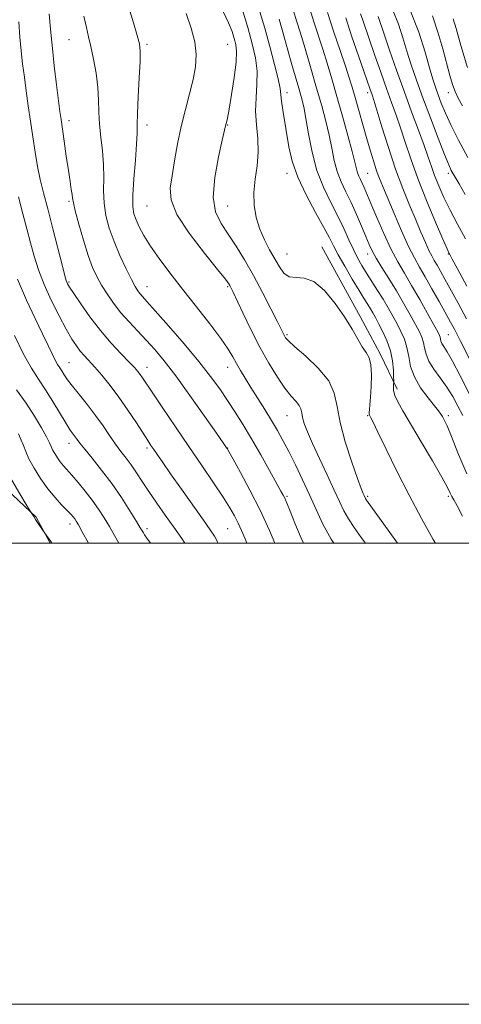
# Model space of a CAD drawing. Extents: x 2142300 to 2145200, y 299800 to 302700.
# Drawn here: x 2144233 to 2144424, y 299800 to 300227 of the extents above; entities that cross this region are included whole.
import ezdxf

# ---------------------------------------------------------------- set-up
doc = ezdxf.new("R2010")
doc.units = 0
doc.header["$MEASUREMENT"] = 0
for name, color, linetype, lineweight in [('BREAKLINE DTM HARD', 7, 'Continuous', 0), ('CONTOUR INDEX', 41, 'Continuous', 13), ('CONTOUR INTERMEDIATE', 44, 'Continuous', 0), ('GRID LINE', 7, 'Continuous', 0), ('SPOT ELEVATION DTM', 2, 'Continuous', 13)]:
    doc.layers.add(name, color=color, linetype=linetype, lineweight=lineweight)

msp = doc.modelspace()

# ---------------------------------------------------------------- linework, layer by layer
at = {"layer": 'BREAKLINE DTM HARD', "extrusion": (-0.818404, -0.443788, 0.365058), "elevation": -1887787.243, "flags": 128}
msp.add_lwpolyline([(758354.487, 741303.994), (758388.943, 741304.398), (758407.358, 741304.327), (758424.336, 741302.168)], dxfattribs=at)
at = {"layer": 'BREAKLINE DTM HARD'}
msp.add_polyline3d([(2144216.57, 300032.95, 1017.37), (2144239.74, 300011.19, 1015.87), (2144245.898, 300000, 1016.073)], dxfattribs=at)
at = {"layer": 'CONTOUR INDEX', "flags": 128}
for points, elevation in [([(2144355.8, 300000), (2144354.733, 300002.164), (2144351.976, 300008.59), (2144349.905, 300013.796), (2144348.628, 300017.038), (2144347.92, 300018.772), (2144347.475, 300019.755), (2144346.965, 300020.749), (2144345.98, 300022.55), (2144341.038, 300031.452), (2144337.228, 300038.227), (2144333.239, 300045.152), (2144329.531, 300051.334), (2144326.088, 300056.814), (2144322.776, 300061.871), (2144319.39, 300066.832), (2144315.439, 300072.238), (2144310.358, 300078.679), (2144303.908, 300086.399), (2144297.144, 300094.253), (2144291.443, 300100.751), (2144287.824, 300104.809), (2144285.864, 300106.976), (2144284.78, 300108.213), (2144283.869, 300109.417), (2144282.748, 300111.25), (2144281.111, 300114.316), (2144278.783, 300118.991), (2144276.102, 300124.741), (2144273.534, 300130.809), (2144271.471, 300136.589), (2144270.02, 300142.086), (2144269.21, 300147.461), (2144269.003, 300152.861), (2144269.063, 300158.379), (2144268.985, 300164.101), (2144268.486, 300170.047), (2144267.778, 300175.995), (2144267.196, 300181.665), (2144266.963, 300186.898), (2144266.853, 300192.04), (2144266.524, 300197.561), (2144265.734, 300203.717), (2144264.643, 300209.916), (2144263.508, 300215.352), (2144262.515, 300219.57), (2144261.563, 300223.514), (2144260.479, 300228.478)], 1000), ([(2144424.775, 300011.662), (2144422.436, 300016.181), (2144421.023, 300018.712), (2144420.164, 300020.213), (2144419.432, 300021.658), (2144418.186, 300024.085), (2144415.727, 300028.549), (2144411.661, 300035.62), (2144406.792, 300043.939), (2144398.855, 300057.365), (2144396.656, 300061.275), (2144395.399, 300064.038), (2144394.844, 300066.19), (2144394.738, 300067.824), (2144394.824, 300068.924), (2144394.89, 300069.591), (2144394.898, 300070.399), (2144394.856, 300072.041), (2144394.733, 300075.007), (2144394.339, 300078.968), (2144393.447, 300083.396), (2144391.935, 300087.8), (2144390.096, 300091.851), (2144388.332, 300095.262), (2144386.942, 300097.848), (2144385.834, 300099.84), (2144384.813, 300101.574), (2144383.672, 300103.419), (2144382.14, 300105.873), (2144379.934, 300109.469), (2144376.93, 300114.466), (2144373.653, 300120.032), (2144370.79, 300125.063), (2144368.769, 300128.859), (2144366.983, 300132.347), (2144364.566, 300136.857), (2144360.962, 300143.311), (2144356.855, 300150.984), (2144353.24, 300158.737), (2144350.861, 300165.674), (2144349.45, 300171.847), (2144346.75, 300187.773), (2144346.171, 300191.631), (2144345.896, 300194.419), (2144345.584, 300197.187), (2144344.8, 300201.276), (2144343.239, 300207.597), (2144341.147, 300215.342), (2144338.902, 300223.273), (2144336.82, 300230.381)], 990), ([(2144426.534, 300097.316), (2144422.877, 300104.035), (2144417.141, 300114.405), (2144415.194, 300117.901), (2144413.701, 300120.523), (2144412.513, 300122.548), (2144411.419, 300124.496), (2144410.193, 300126.947), (2144408.645, 300130.374), (2144406.728, 300134.816), (2144404.429, 300140.201), (2144401.759, 300146.49), (2144398.815, 300153.768), (2144395.715, 300162.149), (2144392.612, 300171.48), (2144389.803, 300180.519), (2144387.618, 300187.757), (2144386.276, 300192.131), (2144385.549, 300194.371), (2144384.575, 300197.119), (2144379.651, 300211.242), (2144376.781, 300219.584), (2144374.051, 300227.727)], 980), ([(2144424.736, 300189.572), (2144422.866, 300192.966), (2144421.524, 300195.805), (2144420.407, 300198.897), (2144419.282, 300202.758), (2144416.2, 300214.347), (2144414.091, 300221.61), (2144411.671, 300228.711)], 970), ([(2144289.33, 300000), (2144287.804, 300002.155), (2144286.812, 300003.591), (2144286.276, 300004.419), (2144284.935, 300006.657), (2144283.262, 300009.422), (2144280.468, 300013.954), (2144276.775, 300019.7), (2144272.54, 300025.857), (2144268.142, 300031.694), (2144264.066, 300036.772), (2144260.821, 300040.723), (2144258.753, 300043.325), (2144257.545, 300044.941), (2144256.717, 300046.078), (2144255.826, 300047.251), (2144254.583, 300049.003), (2144252.733, 300051.883), (2144247.04, 300061.352), (2144243.834, 300066.466), (2144240.773, 300071.023), (2144237.673, 300075.815), (2144234.243, 300081.962), (2144230.351, 300090.071)], 1010)]:
    msp.add_lwpolyline(points, dxfattribs=dict(at, elevation=elevation))
at = {"layer": 'CONTOUR INTERMEDIATE', "flags": 128}
for points, elevation in [([(2144368.841, 300000), (2144367.721, 300001.699), (2144364.104, 300008.265), (2144361.176, 300014.554), (2144358.398, 300020.896), (2144355.372, 300027.481), (2144352.254, 300033.931), (2144349.341, 300039.728), (2144346.822, 300044.542), (2144344.464, 300048.794), (2144341.93, 300053.091), (2144338.995, 300057.861), (2144332.957, 300067.462), (2144330.472, 300071.45), (2144328.418, 300074.848), (2144326.709, 300077.841), (2144325.152, 300080.706), (2144323.137, 300084.088), (2144319.95, 300088.725), (2144315.139, 300095.081), (2144309.293, 300102.523), (2144303.266, 300110.141), (2144297.788, 300117.17), (2144293.097, 300123.414), (2144289.31, 300128.82), (2144286.49, 300133.362), (2144284.488, 300137.114), (2144283.103, 300140.175), (2144282.171, 300142.817), (2144281.687, 300146.001), (2144281.682, 300150.86), (2144282.133, 300158.016), (2144282.787, 300166.05), (2144283.334, 300173.03), (2144283.556, 300177.688), (2144283.601, 300181.405), (2144283.709, 300186.222), (2144284.047, 300193.483), (2144284.492, 300201.74), (2144284.851, 300208.848), (2144284.933, 300213.337), (2144284.567, 300216.439), (2144283.586, 300220.062), (2144281.928, 300225.578), (2144279.956, 300232.217)], 998), ([(2144396.466, 300000), (2144393.173, 300004.592), (2144383.107, 300018.653), (2144382.692, 300019.266), (2144382.482, 300019.647), (2144382.038, 300020.609), (2144381.641, 300021.5), (2144380.805, 300023.613), (2144379.198, 300027.977), (2144376.679, 300035.159), (2144373.875, 300043.865), (2144371.604, 300052.343), (2144370.335, 300059.261), (2144369.124, 300064.996), (2144366.676, 300070.35), (2144362.182, 300075.866), (2144356.769, 300081.056), (2144352.052, 300085.174), (2144349.245, 300087.702), (2144347.976, 300089.04), (2144347.475, 300089.817), (2144347.028, 300090.694), (2144344.441, 300095.923), (2144341.609, 300101.589), (2144337.988, 300108.668), (2144334.057, 300116.052), (2144330.217, 300122.823), (2144326.562, 300128.806), (2144323.107, 300134.018), (2144319.963, 300138.654), (2144317.6, 300143.637), (2144316.584, 300150.07), (2144317.228, 300158.526), (2144318.849, 300167.457), (2144320.516, 300174.784), (2144322.097, 300181.509), (2144322.309, 300182.329), (2144322.716, 300184.234), (2144323.44, 300188.128), (2144324.521, 300194.465), (2144325.661, 300201.879), (2144326.482, 300208.555), (2144326.696, 300213.149), (2144326.381, 300216.219), (2144325.71, 300218.795), (2144324.766, 300221.783), (2144323.281, 300225.587), (2144320.898, 300230.488)], 994), ([(2144412.979, 300000), (2144412.079, 300001.587), (2144407.02, 300010.627), (2144401.539, 300020.809), (2144396.231, 300031.244), (2144391.587, 300040.755), (2144388.07, 300048.092), (2144385.985, 300052.393), (2144384.996, 300054.353), (2144384.403, 300055.435), (2144384.302, 300055.874), (2144384.303, 300056.606), (2144384.403, 300057.881), (2144384.592, 300060.011), (2144384.857, 300063.324), (2144385.149, 300067.915), (2144385.279, 300072.946), (2144385.026, 300077.35), (2144384.222, 300080.391), (2144382.931, 300082.665), (2144381.272, 300085.102), (2144379.303, 300088.462), (2144376.829, 300092.82), (2144373.593, 300098.082), (2144369.466, 300103.967), (2144364.84, 300109.464), (2144360.234, 300113.375), (2144356.09, 300114.944), (2144352.531, 300115.172), (2144349.602, 300115.502), (2144347.283, 300117.071), (2144345.296, 300119.795), (2144341.056, 300127.207), (2144338.767, 300131.505), (2144336.739, 300136.174), (2144335.241, 300141.201), (2144334.386, 300146.526), (2144334.248, 300152.073), (2144334.797, 300157.777), (2144335.587, 300163.592), (2144336.071, 300169.481), (2144335.876, 300175.407), (2144335.344, 300181.344), (2144334.995, 300187.263), (2144335.177, 300193.139), (2144335.55, 300198.952), (2144335.602, 300204.682), (2144334.927, 300210.398), (2144333.532, 300216.522), (2144331.528, 300223.566), (2144329.09, 300231.698)], 992), ([(2144424.825, 300055.32), (2144422.73, 300059.449), (2144420.485, 300063.557), (2144417.954, 300067.624), (2144415.106, 300071.611), (2144412.34, 300075.409), (2144410.162, 300078.89), (2144408.917, 300081.959), (2144408.3, 300084.651), (2144407.844, 300087.031), (2144407.142, 300089.234), (2144406.01, 300091.674), (2144404.324, 300094.833), (2144402.009, 300099.043), (2144399.194, 300104.033), (2144396.056, 300109.378), (2144392.803, 300114.666), (2144389.751, 300119.526), (2144387.248, 300123.597), (2144385.502, 300126.721), (2144384.171, 300129.54), (2144382.778, 300132.896), (2144380.955, 300137.375), (2144378.787, 300142.538), (2144376.469, 300147.691), (2144374.191, 300152.322), (2144372.111, 300156.653), (2144370.382, 300161.092), (2144369.085, 300165.966), (2144368.01, 300171.279), (2144366.875, 300176.956), (2144365.443, 300182.99), (2144363.645, 300189.651), (2144361.458, 300197.278), (2144358.93, 300205.92), (2144356.404, 300214.466), (2144354.293, 300221.515), (2144352.89, 300226.096), (2144351.267, 300231.277)], 986), ([(2144427.895, 300064.346), (2144423.735, 300072.499), (2144420.347, 300078.903), (2144418.019, 300082.969), (2144416.593, 300085.238), (2144415.799, 300086.535), (2144415.387, 300087.552), (2144415.183, 300088.443), (2144415.032, 300089.231), (2144414.742, 300090.064), (2144413.966, 300091.599), (2144412.32, 300094.619), (2144409.58, 300099.585), (2144406.17, 300105.676), (2144402.679, 300111.749), (2144399.548, 300117), (2144396.649, 300121.971), (2144393.706, 300127.543), (2144390.561, 300134.25), (2144387.507, 300141.234), (2144384.956, 300147.29), (2144382.05, 300154.249), (2144381.216, 300156.11), (2144380.457, 300157.654), (2144379.764, 300159.098), (2144379.187, 300160.577), (2144378.714, 300162.346), (2144378.071, 300165.125), (2144376.92, 300169.754), (2144375.043, 300176.72), (2144372.697, 300185.106), (2144370.261, 300193.643), (2144368.035, 300201.31), (2144366.014, 300208.081), (2144364.117, 300214.177), (2144360.235, 300226.098), (2144357.903, 300233.551)], 984), ([(2144425.937, 300151.191), (2144423.245, 300155.775), (2144420.694, 300160.09), (2144419.862, 300161.613), (2144418.741, 300164.065), (2144416.916, 300168.53), (2144414.14, 300175.659), (2144410.827, 300184.368), (2144407.556, 300193.139), (2144404.785, 300200.78), (2144402.503, 300207.388), (2144400.578, 300213.386), (2144398.837, 300219.165), (2144396.953, 300224.996), (2144394.556, 300231.12)], 974), ([(2144426.99, 300167.278), (2144422.995, 300174.678), (2144419.79, 300181.042), (2144417.352, 300186.365), (2144415.531, 300190.777), (2144414.143, 300194.441), (2144412.993, 300197.649), (2144411.837, 300201.215), (2144410.418, 300206.083), (2144408.477, 300212.955), (2144405.732, 300221.571), (2144401.897, 300231.426)], 972), ([(2144343.347, 300000), (2144340.985, 300005.472), (2144336.933, 300014.231), (2144332.536, 300022.944), (2144328.396, 300030.662), (2144325.189, 300036.439), (2144323.384, 300039.648), (2144322.638, 300040.95), (2144322.401, 300041.327), (2144320.873, 300043.532), (2144317.945, 300047.731), (2144312.817, 300055.058), (2144306.479, 300064.006), (2144300.286, 300072.53), (2144295.274, 300079.058), (2144291.208, 300083.938), (2144287.532, 300087.996), (2144283.812, 300091.924), (2144280.099, 300095.887), (2144276.562, 300099.919), (2144273.351, 300104.02), (2144270.521, 300108.068), (2144268.105, 300111.909), (2144266.089, 300115.538), (2144264.267, 300119.55), (2144262.388, 300124.69), (2144260.305, 300131.322), (2144258.294, 300138.291), (2144256.738, 300144.062), (2144255.899, 300147.554), (2144255.551, 300149.505), (2144255.349, 300151.109), (2144255.006, 300153.404), (2144254.463, 300156.812), (2144253.722, 300161.601), (2144252.812, 300167.777), (2144251.875, 300174.306), (2144250.543, 300183.744), (2144250.092, 300187.107), (2144249.502, 300191.728), (2144248.624, 300198.757), (2144247.63, 300206.944), (2144246.775, 300214.441), (2144246.229, 300219.963), (2144245.84, 300224.483), (2144245.376, 300229.537)], 1002), ([(2144382.605, 300000), (2144380.816, 300002.414), (2144377.71, 300006.693), (2144375.207, 300010.482), (2144373.252, 300014.04), (2144371.401, 300017.983), (2144369.107, 300023.017), (2144366.028, 300029.532), (2144362.632, 300036.651), (2144359.591, 300043.178), (2144357.428, 300048.185), (2144356.081, 300051.808), (2144355.34, 300054.447), (2144354.967, 300056.476), (2144354.612, 300058.158), (2144353.894, 300059.728), (2144352.506, 300061.46), (2144350.428, 300063.783), (2144347.712, 300067.165), (2144344.432, 300071.95), (2144340.751, 300077.993), (2144336.853, 300085.026), (2144332.961, 300092.641), (2144329.449, 300099.874), (2144325.078, 300109.111), (2144324.236, 300110.85), (2144323.805, 300111.677), (2144323.296, 300112.489), (2144321.84, 300114.408), (2144318.476, 300118.614), (2144312.744, 300125.76), (2144306.187, 300134.4), (2144300.851, 300142.558), (2144298.264, 300148.81), (2144297.898, 300153.927), (2144298.703, 300159.229), (2144299.821, 300165.71), (2144301.127, 300173.07), (2144302.683, 300180.686), (2144304.491, 300188.014), (2144306.316, 300194.841), (2144307.864, 300201.035), (2144308.863, 300206.568), (2144309.146, 300211.826), (2144308.565, 300217.3), (2144307.048, 300223.324), (2144304.802, 300229.602)], 996), ([(2144426.583, 300030.01), (2144422.72, 300039.176), (2144419.944, 300046.293), (2144418.061, 300050.854), (2144416.837, 300053.433), (2144416.029, 300054.87), (2144415.353, 300055.962), (2144414.368, 300057.33), (2144412.592, 300059.551), (2144409.772, 300063.014), (2144406.562, 300067.36), (2144403.843, 300072.045), (2144402.244, 300076.604), (2144401.391, 300080.888), (2144400.657, 300084.83), (2144399.541, 300088.403), (2144398.053, 300091.748), (2144396.328, 300095.047), (2144394.47, 300098.455), (2144392.466, 300102.01), (2144390.272, 300105.725), (2144387.882, 300109.578), (2144383.135, 300117.041), (2144381.09, 300120.366), (2144379.225, 300123.656), (2144377.405, 300127.273), (2144375.489, 300131.507), (2144373.315, 300136.366), (2144370.714, 300141.786), (2144367.626, 300147.734), (2144364.421, 300154.302), (2144361.577, 300161.607), (2144359.456, 300169.586), (2144357.948, 300177.433), (2144356.83, 300184.157), (2144355.883, 300189.122), (2144354.916, 300193.101), (2144353.747, 300197.221), (2144350.579, 300208.036), (2144348.923, 300213.747), (2144347.452, 300218.91), (2144345.126, 300227.145)], 988), ([(2144428.019, 300079.307), (2144423.893, 300087.582), (2144422.548, 300090.225), (2144421.199, 300092.771), (2144419.573, 300095.747), (2144414.607, 300104.736), (2144411.493, 300110.318), (2144408.556, 300115.473), (2144406.117, 300119.63), (2144403.871, 300123.628), (2144401.354, 300128.659), (2144398.275, 300135.467), (2144395.026, 300142.992), (2144390.126, 300154.576), (2144388.683, 300158.136), (2144387.487, 300161.417), (2144386.237, 300165.267), (2144384.841, 300169.884), (2144383.265, 300175.304), (2144378.163, 300193.196), (2144376.872, 300197.645), (2144375.591, 300201.814), (2144373.941, 300206.84), (2144371.662, 300213.549), (2144368.967, 300221.527), (2144366.183, 300230.048)], 982), ([(2144426.681, 300111.438), (2144422.575, 300118.894), (2144420.281, 300123.087), (2144419.355, 300124.821), (2144418.857, 300125.841), (2144418.072, 300127.583), (2144416.231, 300131.781), (2144413.044, 300139.168), (2144409.125, 300148.52), (2144405.312, 300158.122), (2144402.259, 300166.585), (2144399.867, 300173.821), (2144397.85, 300180.069), (2144395.943, 300185.637), (2144393.971, 300191.114), (2144391.778, 300197.157), (2144389.29, 300204.152), (2144386.748, 300211.397), (2144381.432, 300226.692), (2144380.496, 300229.479)], 978), ([(2144426.053, 300131.933), (2144422.627, 300138.276), (2144419.405, 300144.325), (2144416.662, 300149.899), (2144414.423, 300154.92), (2144412.648, 300159.337), (2144411.236, 300163.243), (2144409.848, 300167.317), (2144408.082, 300172.381), (2144405.645, 300179.042), (2144402.674, 300187.048), (2144399.411, 300195.927), (2144396.117, 300205.122), (2144393.112, 300213.712), (2144390.737, 300220.689), (2144388.211, 300228.357)], 976), ([(2144426.938, 300206.298), (2144423.973, 300215.769), (2144421.924, 300223.101), (2144420.679, 300227.409)], 968), ([(2144331.173, 300000), (2144330.404, 300001.9), (2144328.886, 300005.495), (2144327.439, 300008.663), (2144325.864, 300011.753), (2144323.799, 300015.322), (2144320.843, 300019.976), (2144316.721, 300026.148), (2144311.658, 300033.588), (2144306.004, 300041.872), (2144300.16, 300050.483), (2144294.737, 300058.523), (2144290.395, 300064.998), (2144285.956, 300071.673), (2144284.917, 300073.175), (2144283.92, 300074.467), (2144282.49, 300076.085), (2144280.176, 300078.511), (2144276.682, 300082.108), (2144272.344, 300086.751), (2144267.659, 300092.194), (2144263.107, 300098.093), (2144259.109, 300103.707), (2144256.074, 300108.196), (2144254.268, 300110.968), (2144253.4, 300112.409), (2144253.037, 300113.152), (2144252.767, 300113.926), (2144252.245, 300115.839), (2144251.15, 300120.098), (2144247.004, 300136.316), (2144244.773, 300144.97), (2144242.967, 300151.923), (2144241.542, 300157.692), (2144240.349, 300163.282), (2144239.262, 300169.47), (2144238.241, 300176.145), (2144237.269, 300182.97), (2144236.333, 300189.649), (2144235.447, 300196.055), (2144234.631, 300202.098), (2144233.901, 300207.775), (2144233.266, 300213.408), (2144232.732, 300219.405), (2144232.296, 300226.001)], 1004), ([(2144318.642, 300000), (2144318.42, 300000.498), (2144317.083, 300002.999), (2144315.257, 300005.792), (2144312.304, 300009.978), (2144302.769, 300023.419), (2144298.082, 300030.049), (2144294.659, 300034.921), (2144292.356, 300038.23), (2144290.782, 300040.518), (2144289.533, 300042.357), (2144288.149, 300044.454), (2144283.226, 300052.126), (2144279.604, 300057.639), (2144275.682, 300063.289), (2144271.819, 300068.394), (2144268.243, 300072.759), (2144265.15, 300076.306), (2144260.662, 300081.226), (2144258.916, 300083.255), (2144257.21, 300085.511), (2144255.272, 300088.496), (2144252.818, 300092.739), (2144249.699, 300098.543), (2144246.316, 300105.3), (2144243.209, 300112.174), (2144240.781, 300118.52), (2144238.898, 300124.445), (2144237.291, 300130.243), (2144235.714, 300136.22), (2144234.018, 300142.722), (2144232.075, 300150.104)], 1006), ([(2144304.204, 300000), (2144302.923, 300001.961), (2144299.459, 300006.878), (2144295.761, 300012.084), (2144292.063, 300017.355), (2144288.658, 300022.328), (2144285.759, 300026.717), (2144283.267, 300030.534), (2144281.002, 300033.867), (2144278.8, 300036.843), (2144276.56, 300039.76), (2144274.197, 300042.957), (2144271.626, 300046.688), (2144268.772, 300050.873), (2144265.56, 300055.349), (2144262.008, 300059.917), (2144258.501, 300064.25), (2144255.513, 300067.986), (2144253.39, 300070.86), (2144251.957, 300073.005), (2144250.908, 300074.649), (2144249.972, 300076.042), (2144249.025, 300077.506), (2144247.977, 300079.384), (2144246.71, 300082.012), (2144244.993, 300085.699), (2144242.566, 300090.75), (2144239.291, 300097.367), (2144235.517, 300105.353), (2144231.715, 300114.409)], 1008), ([(2144275.622, 300000), (2144273.732, 300003.282), (2144271.523, 300007.135), (2144269.263, 300010.933), (2144266.829, 300014.744), (2144264.105, 300018.629), (2144261.058, 300022.58), (2144257.985, 300026.306), (2144255.268, 300029.445), (2144251.592, 300033.542), (2144250.244, 300035.185), (2144248.958, 300036.993), (2144247.797, 300038.839), (2144246.888, 300040.491), (2144246.259, 300041.867), (2144245.542, 300043.49), (2144244.273, 300046.037), (2144242.092, 300049.986), (2144239.072, 300055.032), (2144235.391, 300060.671), (2144231.294, 300066.415)], 1012), ([(2144262.467, 300000), (2144259.784, 300004.848), (2144258.088, 300007.877), (2144257.122, 300009.506), (2144256.479, 300010.449), (2144255.777, 300011.342), (2144254.747, 300012.511), (2144253.148, 300014.199), (2144250.821, 300016.607), (2144247.953, 300019.746), (2144244.812, 300023.581), (2144241.674, 300027.99), (2144238.842, 300032.493), (2144236.625, 300036.521), (2144235.205, 300039.678), (2144234.254, 300042.25), (2144233.32, 300044.693), (2144232.023, 300047.386)], 1014), ([(2144246.585, 300000), (2144246.095, 300000.681), (2144243.537, 300004.248), (2144240.648, 300008.517), (2144239.508, 300010.231), (2144238.701, 300011.479), (2144237.069, 300014.148), (2144235.47, 300016.736), (2144232.609, 300021.405), (2144229.171, 300027.248)], 1016)]:
    msp.add_lwpolyline(points, dxfattribs=dict(at, elevation=elevation))
at = {"layer": 'GRID LINE', "flags": 128}
for points in [[(2142300, 299800), (2145200, 299800), (2145200, 302700), (2142300, 302700), (2142300, 299800)], [(2142500, 300000), (2145000, 300000), (2145000, 302500), (2142500, 302500), (2142500, 300000)]]:
    msp.add_lwpolyline(points, dxfattribs=at)
at = {"layer": 'SPOT ELEVATION DTM'}
for p in [(2144254.02, 300218.25, 1000.85), (2144287.78, 300216.24, 997.72), (2144322.78, 300216.24, 995.02), (2144348.59, 300195.32, 989.48), (2144383.59, 300195.32, 980.45), (2144418.59, 300195.32, 970.65), (2144254.02, 300183.25, 1001.49), (2144287.78, 300181.24, 997.46), (2144322.78, 300181.24, 993.92), (2144348.59, 300160.32, 990.52), (2144383.59, 300160.32, 983), (2144418.59, 300160.32, 974.38), (2144254.02, 300148.25, 1002.23), (2144287.78, 300146.24, 996.92), (2144322.78, 300146.24, 992.98), (2144348.59, 300125.32, 991.05), (2144383.59, 300125.32, 986.56), (2144418.59, 300125.32, 978.1), (2144254.02, 300113.25, 1003.8), (2144287.78, 300111.24, 999.27), (2144322.78, 300111.24, 996.2), (2144348.59, 300090.32, 993.79), (2144418.59, 300090.32, 983.01), (2144254.02, 300078.25, 1007.12), (2144287.78, 300076.24, 1003.38), (2144322.78, 300076.24, 998.67), (2144348.59, 300055.32, 996.83), (2144383.59, 300055.32, 992.11), (2144418.59, 300055.32, 987.64), (2144254.02, 300043.25, 1010.61), (2144287.78, 300041.24, 1006.31), (2144322.78, 300041.24, 1001.96), (2144348.59, 300020.32, 999.79), (2144383.59, 300020.32, 993.76), (2144418.59, 300020.32, 990.27), (2144254.42, 300008.24, 1014.54), (2144287.78, 300006.24, 1009.61), (2144322.78, 300006.24, 1004.96)]:
    msp.add_point(p, dxfattribs=at)

doc.saveas('drawing.dxf')
